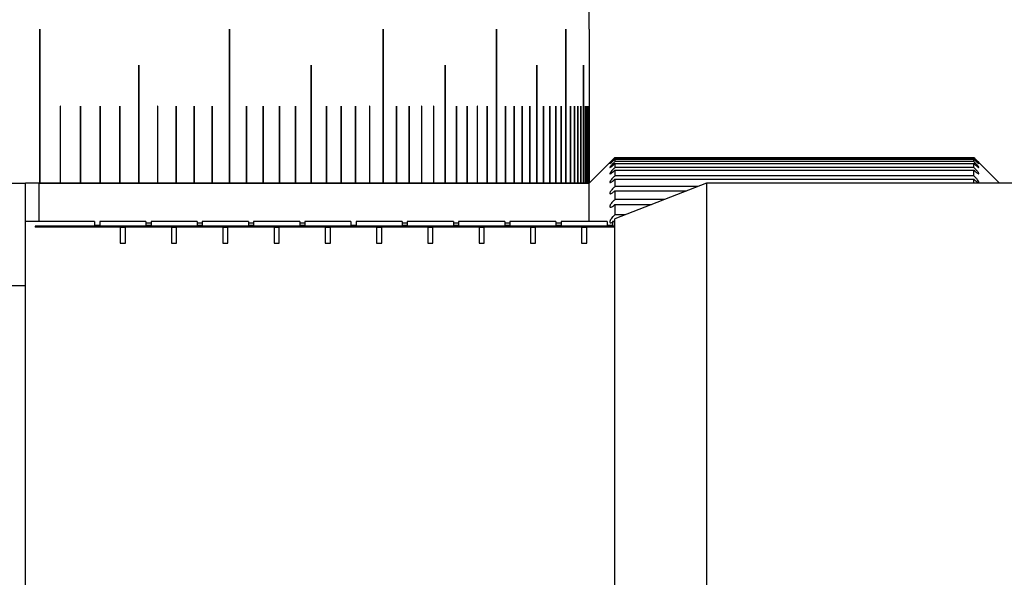
# Model space of a CAD drawing. Units: millimetres. Extents: x 5 to 303, y 4 to 204.
# Drawn here: x 146 to 153, y 63 to 67 of the extents above; entities that cross this region are included whole.
import ezdxf

# ---------------------------------------------------------------- set-up
doc = ezdxf.new("R2010")
doc.units = ezdxf.units.MM

msp = doc.modelspace()

# ---------------------------------------------------------------- linework, layer by layer
at = {"color": 7, "linetype": 'Continuous', "lineweight": 30}
for p, q in [((149.6319, 66.6761), (149.6319, 67.6757)), ((145.8043, 66.6757), (145.8043, 65.6043)), ((145.8049, 65.6043), (145.8049, 66.6757)), ((145.8049, 66.6757), (145.8049, 66.6757)), ((145.8049, 65.6043), (145.8049, 66.6757)), ((147.125, 66.6757), (147.125, 65.6043)), ((147.1254, 66.6757), (147.1255, 66.6757)), ((147.1254, 65.6043), (147.1254, 66.6757)), ((147.1255, 65.6043), (147.1255, 66.6757)), ((148.1963, 66.6757), (148.1963, 65.6043)), ((148.1966, 65.6043), (148.1966, 66.6757)), ((148.1966, 66.6757), (148.1966, 66.6757)), ((148.1966, 65.6043), (148.1966, 66.6757)), ((148.9856, 66.6757), (148.9856, 65.6043)), ((148.9858, 66.6757), (148.9859, 66.6757)), ((148.9858, 65.6043), (148.9858, 66.6757)), ((148.9859, 65.6043), (148.9859, 66.6757)), ((149.4691, 66.6757), (149.4691, 65.6043)), ((149.4692, 65.6043), (149.4692, 66.6757)), ((149.4692, 66.6757), (149.4692, 66.6757)), ((149.4692, 65.6043), (149.4692, 66.6757)), ((149.6319, 66.6761), (149.6319, 66.6757)), ((149.6319, 66.6757), (149.6319, 65.6043)), ((146.4935, 66.4257), (146.4935, 65.6043)), ((146.494, 65.6043), (146.494, 66.4257)), ((146.494, 66.4257), (146.494, 66.4257)), ((146.494, 65.6043), (146.494, 66.4257)), ((147.694, 66.4257), (147.694, 65.6043)), ((147.6944, 65.6043), (147.6944, 66.4257)), ((147.6944, 66.4257), (147.6944, 66.4257)), ((147.6944, 65.6043), (147.6944, 66.4257)), ((148.6279, 66.4257), (148.6279, 65.6043)), ((148.6282, 65.6043), (148.6282, 66.4257)), ((148.6282, 66.4257), (148.6282, 66.4257)), ((148.6282, 65.6043), (148.6282, 66.4257)), ((149.2667, 66.4257), (149.2667, 65.6043)), ((149.2669, 65.6043), (149.2669, 66.4257)), ((149.2669, 66.4257), (149.2669, 66.4257)), ((149.2669, 65.6043), (149.2669, 66.4257)), ((149.5911, 66.4257), (149.5911, 65.6043)), ((149.5911, 66.4257), (149.5912, 66.4257)), ((149.5911, 65.6043), (149.5911, 66.4257)), ((149.5912, 65.6043), (149.5912, 66.4257)), ((145.9465, 66.1393), (145.9465, 65.6043)), ((145.9468, 66.1396), (145.9468, 66.1396)), ((145.9471, 65.6043), (145.9471, 66.1393)), ((145.9471, 66.1393), (145.9471, 66.1393)), ((145.9471, 65.6043), (145.9471, 66.1393)), ((146.0866, 66.1393), (146.0866, 65.6043)), ((146.0869, 66.1396), (146.0868, 66.1396)), ((146.0871, 65.6043), (146.0871, 66.1393)), ((146.0871, 66.1393), (146.0871, 66.1393)), ((146.0871, 65.6043), (146.0871, 66.1393)), ((146.2245, 66.1393), (146.2245, 65.6043)), ((146.2247, 66.1396), (146.2247, 66.1396)), ((146.225, 65.6043), (146.225, 66.1393)), ((146.225, 66.1393), (146.225, 66.1393)), ((146.225, 65.6043), (146.225, 66.1393)), ((146.3601, 66.1393), (146.3601, 65.6043)), ((146.3604, 66.1396), (146.3604, 66.1396)), ((146.3606, 65.6043), (146.3606, 66.1393)), ((146.3606, 66.1393), (146.3606, 66.1393)), ((146.3606, 65.6043), (146.3606, 66.1393)), ((146.6246, 66.1393), (146.6246, 65.6043)), ((146.6248, 66.1396), (146.6248, 66.1396)), ((146.625, 66.1393), (146.6251, 66.1393)), ((146.625, 65.6043), (146.625, 66.1393)), ((146.6251, 65.6043), (146.6251, 66.1393)), ((146.7533, 66.1393), (146.7533, 65.6043)), ((146.7535, 66.1396), (146.7535, 66.1396)), ((146.7538, 65.6043), (146.7538, 66.1393)), ((146.7538, 66.1393), (146.7538, 66.1393)), ((146.7538, 65.6043), (146.7538, 66.1393)), ((146.8796, 66.1393), (146.8796, 65.6043)), ((146.8799, 66.1396), (146.8799, 66.1396)), ((146.8801, 65.6043), (146.8801, 66.1393)), ((146.8801, 66.1393), (146.8801, 66.1393)), ((146.8801, 65.6043), (146.8801, 66.1393)), ((147.0036, 66.1393), (147.0036, 65.6043)), ((147.0038, 66.1396), (147.0038, 66.1396)), ((147.004, 65.6043), (147.004, 66.1393)), ((147.004, 66.1393), (147.004, 66.1393)), ((147.004, 65.6043), (147.004, 66.1393)), ((147.244, 66.1393), (147.244, 65.6043)), ((147.2442, 66.1396), (147.2441, 66.1396)), ((147.2444, 65.6043), (147.2444, 66.1393)), ((147.2444, 66.1393), (147.2444, 66.1393)), ((147.2444, 65.6043), (147.2444, 66.1393)), ((147.3604, 66.1393), (147.3604, 65.6043)), ((147.3606, 66.1396), (147.3606, 66.1396)), ((147.3608, 65.6043), (147.3608, 66.1393)), ((147.3608, 66.1393), (147.3608, 66.1393)), ((147.3608, 65.6043), (147.3608, 66.1393)), ((147.4742, 66.1393), (147.4742, 65.6043)), ((147.4746, 65.6043), (147.4746, 66.1393)), ((147.4746, 66.1393), (147.4746, 66.1393)), ((147.4746, 65.6043), (147.4746, 66.1393)), ((147.5854, 66.1393), (147.5854, 65.6043)), ((147.5858, 66.1393), (147.5859, 66.1393)), ((147.5858, 65.6043), (147.5858, 66.1393)), ((147.5859, 65.6043), (147.5859, 66.1393)), ((147.8, 66.1393), (147.8, 65.6043)), ((147.8003, 66.1393), (147.8004, 66.1393)), ((147.8003, 65.6043), (147.8003, 66.1393)), ((147.8004, 65.6043), (147.8004, 66.1393)), ((147.9032, 66.1393), (147.9032, 65.6043)), ((147.9035, 66.1393), (147.9036, 66.1393)), ((147.9035, 65.6043), (147.9035, 66.1393)), ((147.9036, 65.6043), (147.9036, 66.1393)), ((148.0037, 66.1393), (148.0037, 65.6043)), ((148.004, 65.6043), (148.004, 66.1393)), ((148.004, 66.1393), (148.004, 66.1393)), ((148.004, 65.6043), (148.004, 66.1393)), ((148.1014, 66.1393), (148.1014, 65.6043)), ((148.1017, 65.6043), (148.1017, 66.1393)), ((148.1017, 66.1393), (148.1017, 66.1393)), ((148.1017, 65.6043), (148.1017, 66.1393)), ((148.2884, 66.1393), (148.2884, 65.6043)), ((148.2887, 65.6043), (148.2887, 66.1393)), ((148.2887, 66.1393), (148.2887, 66.1393)), ((148.2887, 65.6043), (148.2887, 66.1393)), ((148.3776, 66.1393), (148.3776, 65.6043)), ((148.3779, 65.6043), (148.3779, 66.1393)), ((148.3779, 66.1393), (148.3779, 66.1393)), ((148.3779, 65.6043), (148.3779, 66.1393)), ((148.4639, 66.1393), (148.4639, 65.6043)), ((148.4642, 66.1393), (148.4643, 66.1393)), ((148.4642, 65.6043), (148.4642, 66.1393)), ((148.4643, 65.6043), (148.4643, 66.1393)), ((148.5474, 66.1393), (148.5474, 65.6043)), ((148.5477, 65.6043), (148.5477, 66.1393)), ((148.5477, 66.1393), (148.5477, 66.1393)), ((148.5477, 65.6043), (148.5477, 66.1393)), ((148.7055, 66.1393), (148.7055, 65.6043)), ((148.7057, 65.6043), (148.7057, 66.1393)), ((148.7057, 66.1393), (148.7057, 66.1393)), ((148.7057, 65.6043), (148.7057, 66.1393)), ((148.78, 66.1393), (148.78, 65.6043)), ((148.7803, 65.6043), (148.7803, 66.1393)), ((148.7803, 66.1393), (148.7803, 66.1393)), ((148.7803, 65.6043), (148.7803, 66.1393)), ((148.8516, 66.1393), (148.8516, 65.6043)), ((148.8518, 66.1393), (148.8519, 66.1393)), ((148.8518, 65.6043), (148.8518, 66.1393)), ((148.8519, 65.6043), (148.8519, 66.1393)), ((148.9201, 66.1393), (148.9201, 65.6043)), ((148.9204, 65.6043), (148.9204, 66.1393)), ((148.9204, 66.1393), (148.9204, 66.1393)), ((148.9204, 65.6043), (148.9204, 66.1393)), ((149.0481, 66.1393), (149.0481, 65.6043)), ((149.0483, 65.6043), (149.0483, 66.1393)), ((149.0483, 66.1393), (149.0483, 66.1393)), ((149.0483, 65.6043), (149.0483, 66.1393)), ((149.1074, 66.1393), (149.1074, 65.6043)), ((149.1076, 65.6043), (149.1076, 66.1393)), ((149.1076, 66.1393), (149.1076, 66.1393)), ((149.1076, 65.6043), (149.1076, 66.1393)), ((149.1636, 66.1393), (149.1636, 65.6043)), ((149.1638, 65.6043), (149.1638, 66.1393)), ((149.1638, 66.1393), (149.1638, 66.1393)), ((149.1638, 65.6043), (149.1638, 66.1393)), ((149.2167, 66.1393), (149.2167, 65.6043)), ((149.2169, 65.6043), (149.2169, 66.1393)), ((149.2169, 66.1393), (149.2169, 66.1393)), ((149.2169, 65.6043), (149.2169, 66.1393)), ((149.3136, 66.1393), (149.3136, 65.6043)), ((149.3137, 65.6043), (149.3137, 66.1393)), ((149.3137, 66.1393), (149.3137, 66.1393)), ((149.3137, 65.6043), (149.3137, 66.1393)), ((149.3572, 66.1393), (149.3572, 65.6043)), ((149.3573, 66.1393), (149.3574, 66.1393)), ((149.3573, 65.6043), (149.3573, 66.1393)), ((149.3574, 65.6043), (149.3574, 66.1393)), ((149.3977, 66.1393), (149.3977, 65.6043)), ((149.3978, 65.6043), (149.3978, 66.1393)), ((149.3978, 66.1393), (149.3978, 66.1393)), ((149.3978, 65.6043), (149.3978, 66.1393)), ((149.435, 66.1393), (149.435, 65.6043)), ((149.4351, 65.6043), (149.4351, 66.1393)), ((149.4351, 66.1393), (149.4351, 66.1393)), ((149.4351, 65.6043), (149.4351, 66.1393)), ((149.4999, 66.1393), (149.4999, 65.6043)), ((149.5, 65.6043), (149.5, 66.1393)), ((149.5, 66.1393), (149.5, 66.1393)), ((149.5, 65.6043), (149.5, 66.1393)), ((149.5276, 66.1393), (149.5276, 65.6043)), ((149.5276, 66.1393), (149.5277, 66.1393)), ((149.5276, 65.6043), (149.5276, 66.1393)), ((149.5277, 65.6043), (149.5277, 66.1393)), ((149.552, 66.1393), (149.552, 65.6043)), ((149.552, 66.1393), (149.5521, 66.1393)), ((149.552, 65.6043), (149.552, 66.1393)), ((149.5521, 65.6043), (149.5521, 66.1393)), ((149.5732, 65.6043), (149.5732, 66.1393)), ((149.5732, 66.1393), (149.5732, 65.6043)), ((149.5732, 66.1393), (149.5732, 66.1393)), ((149.5732, 65.6043), (149.5732, 66.1393)), ((149.6058, 65.6043), (149.6058, 66.1393)), ((149.6058, 66.1393), (149.6058, 65.6043)), ((149.6058, 66.1393), (149.6058, 66.1393)), ((149.6058, 65.6043), (149.6058, 66.1393)), ((149.6172, 65.6043), (149.6172, 66.1393)), ((149.6172, 66.1393), (149.6172, 65.6043)), ((149.6172, 66.1393), (149.6172, 66.1393)), ((149.6172, 66.1393), (149.6172, 66.1393)), ((149.6254, 65.6043), (149.6254, 66.1393)), ((149.6254, 66.1393), (149.6254, 65.6043)), ((149.6303, 65.6043), (149.6303, 66.1393)), ((149.6303, 66.1393), (149.6303, 65.6043)), ((149.775, 65.7474), (149.6319, 65.6043)), ((149.8105, 65.7826), (149.8105, 65.7769)), ((149.8105, 65.7826), (152.3105, 65.7826)), ((152.3105, 65.7769), (149.8105, 65.7769)), ((149.8105, 65.7707), (149.8105, 65.7535)), ((149.8105, 65.7707), (152.3105, 65.7707)), ((152.3105, 65.7535), (149.8105, 65.7535)), ((149.8105, 65.7411), (149.8105, 65.7128)), ((149.8105, 65.7411), (152.3105, 65.7411)), ((152.3105, 65.7769), (152.3105, 65.7826)), ((152.3105, 65.7535), (152.3105, 65.7707)), ((152.3105, 65.7128), (152.3105, 65.7411)), ((152.489, 65.6043), (152.3459, 65.7474)), ((152.3105, 65.7128), (149.8105, 65.7128)), ((149.8105, 65.6943), (149.8105, 65.6548)), ((149.8105, 65.6943), (152.3105, 65.6943)), ((152.3105, 65.6548), (149.8105, 65.6548)), ((152.3105, 65.6548), (152.3105, 65.6943)), ((132.1319, 65.6043), (145.7033, 65.6043)), ((145.7033, 64.89), (145.7033, 65.6043)), ((145.8043, 65.6043), (145.7033, 65.6043)), ((145.7967, 65.6043), (145.7967, 65.3364)), ((145.7967, 65.6043), (149.6319, 65.6043)), ((145.8043, 65.6043), (145.8049, 65.6043)), ((145.9465, 65.6043), (145.8049, 65.6043)), ((145.8049, 65.6043), (145.8049, 65.6043)), ((145.9465, 65.6043), (145.9471, 65.6043)), ((146.0866, 65.6043), (145.9471, 65.6043)), ((145.9471, 65.6043), (145.9471, 65.6043)), ((146.0866, 65.6043), (146.0871, 65.6043)), ((146.2245, 65.6043), (146.0871, 65.6043)), ((146.0871, 65.6043), (146.0871, 65.6043)), ((146.2245, 65.6043), (146.225, 65.6043)), ((146.3601, 65.6043), (146.225, 65.6043)), ((146.225, 65.6043), (146.225, 65.6043)), ((146.3601, 65.6043), (146.3606, 65.6043)), ((146.4935, 65.6043), (146.3606, 65.6043)), ((146.3606, 65.6043), (146.3606, 65.6043)), ((146.4935, 65.6043), (146.494, 65.6043)), ((146.6246, 65.6043), (146.494, 65.6043)), ((146.494, 65.6043), (146.494, 65.6043)), ((146.6246, 65.6043), (146.625, 65.6043)), ((146.625, 65.6043), (146.6251, 65.6043)), ((146.7533, 65.6043), (146.6251, 65.6043)), ((146.7533, 65.6043), (146.7538, 65.6043)), ((146.8796, 65.6043), (146.7538, 65.6043)), ((146.7538, 65.6043), (146.7538, 65.6043)), ((146.8796, 65.6043), (146.8801, 65.6043)), ((147.0036, 65.6043), (146.8801, 65.6043)), ((146.8801, 65.6043), (146.8801, 65.6043)), ((147.0036, 65.6043), (147.004, 65.6043)), ((147.125, 65.6043), (147.004, 65.6043)), ((147.004, 65.6043), (147.004, 65.6043)), ((147.125, 65.6043), (147.1254, 65.6043)), ((147.1254, 65.6043), (147.1255, 65.6043)), ((147.244, 65.6043), (147.1255, 65.6043)), ((147.244, 65.6043), (147.2444, 65.6043)), ((147.3604, 65.6043), (147.2444, 65.6043)), ((147.2444, 65.6043), (147.2444, 65.6043)), ((147.3604, 65.6043), (147.3608, 65.6043)), ((147.4742, 65.6043), (147.3608, 65.6043)), ((147.3608, 65.6043), (147.3608, 65.6043)), ((147.4742, 65.6043), (147.4746, 65.6043)), ((147.5854, 65.6043), (147.4746, 65.6043)), ((147.4746, 65.6043), (147.4746, 65.6043)), ((147.5854, 65.6043), (147.5858, 65.6043)), ((147.5858, 65.6043), (147.5859, 65.6043)), ((147.694, 65.6043), (147.5859, 65.6043)), ((147.694, 65.6043), (147.6944, 65.6043)), ((147.8, 65.6043), (147.6944, 65.6043)), ((147.6944, 65.6043), (147.6944, 65.6043)), ((147.8, 65.6043), (147.8003, 65.6043)), ((147.8003, 65.6043), (147.8004, 65.6043)), ((147.9032, 65.6043), (147.8004, 65.6043)), ((147.9032, 65.6043), (147.9035, 65.6043)), ((147.9035, 65.6043), (147.9036, 65.6043)), ((148.0037, 65.6043), (147.9036, 65.6043)), ((148.0037, 65.6043), (148.004, 65.6043)), ((148.1014, 65.6043), (148.004, 65.6043)), ((148.004, 65.6043), (148.004, 65.6043)), ((148.1014, 65.6043), (148.1017, 65.6043)), ((148.1963, 65.6043), (148.1017, 65.6043)), ((148.1017, 65.6043), (148.1017, 65.6043)), ((148.1963, 65.6043), (148.1966, 65.6043)), ((148.2884, 65.6043), (148.1966, 65.6043)), ((148.1966, 65.6043), (148.1966, 65.6043)), ((148.2884, 65.6043), (148.2887, 65.6043)), ((148.3776, 65.6043), (148.2887, 65.6043)), ((148.2887, 65.6043), (148.2887, 65.6043)), ((148.3776, 65.6043), (148.3779, 65.6043)), ((148.4639, 65.6043), (148.3779, 65.6043)), ((148.3779, 65.6043), (148.3779, 65.6043)), ((148.4639, 65.6043), (148.4642, 65.6043)), ((148.4642, 65.6043), (148.4643, 65.6043)), ((148.5474, 65.6043), (148.4643, 65.6043)), ((148.5474, 65.6043), (148.5477, 65.6043)), ((148.6279, 65.6043), (148.5477, 65.6043)), ((148.5477, 65.6043), (148.5477, 65.6043)), ((148.6279, 65.6043), (148.6282, 65.6043)), ((148.7055, 65.6043), (148.6282, 65.6043)), ((148.6282, 65.6043), (148.6282, 65.6043)), ((148.7055, 65.6043), (148.7057, 65.6043)), ((148.78, 65.6043), (148.7057, 65.6043)), ((148.7057, 65.6043), (148.7057, 65.6043)), ((148.78, 65.6043), (148.7803, 65.6043)), ((148.8516, 65.6043), (148.7803, 65.6043)), ((148.7803, 65.6043), (148.7803, 65.6043)), ((148.8516, 65.6043), (148.8518, 65.6043)), ((148.8518, 65.6043), (148.8519, 65.6043)), ((148.9201, 65.6043), (148.8519, 65.6043)), ((148.9201, 65.6043), (148.9204, 65.6043)), ((148.9856, 65.6043), (148.9204, 65.6043)), ((148.9204, 65.6043), (148.9204, 65.6043)), ((148.9856, 65.6043), (148.9858, 65.6043)), ((148.9858, 65.6043), (148.9859, 65.6043)), ((149.0481, 65.6043), (148.9859, 65.6043)), ((149.0481, 65.6043), (149.0483, 65.6043)), ((149.1074, 65.6043), (149.0483, 65.6043)), ((149.0483, 65.6043), (149.0483, 65.6043)), ((149.1074, 65.6043), (149.1076, 65.6043)), ((149.1636, 65.6043), (149.1076, 65.6043)), ((149.1076, 65.6043), (149.1076, 65.6043)), ((149.1636, 65.6043), (149.1638, 65.6043)), ((149.2167, 65.6043), (149.1638, 65.6043)), ((149.1638, 65.6043), (149.1638, 65.6043)), ((149.2167, 65.6043), (149.2169, 65.6043)), ((149.2667, 65.6043), (149.2169, 65.6043)), ((149.2169, 65.6043), (149.2169, 65.6043)), ((149.2667, 65.6043), (149.2669, 65.6043)), ((149.3136, 65.6043), (149.2669, 65.6043)), ((149.2669, 65.6043), (149.2669, 65.6043)), ((149.3136, 65.6043), (149.3137, 65.6043)), ((149.3572, 65.6043), (149.3137, 65.6043)), ((149.3137, 65.6043), (149.3137, 65.6043)), ((149.3572, 65.6043), (149.3573, 65.6043)), ((149.3573, 65.6043), (149.3574, 65.6043)), ((149.3977, 65.6043), (149.3574, 65.6043)), ((149.3977, 65.6043), (149.3978, 65.6043)), ((149.435, 65.6043), (149.3978, 65.6043)), ((149.3978, 65.6043), (149.3978, 65.6043)), ((149.435, 65.6043), (149.4351, 65.6043)), ((149.4691, 65.6043), (149.4351, 65.6043)), ((149.4351, 65.6043), (149.4351, 65.6043)), ((149.4691, 65.6043), (149.4692, 65.6043)), ((149.4999, 65.6043), (149.4692, 65.6043)), ((149.4692, 65.6043), (149.4692, 65.6043)), ((149.4999, 65.6043), (149.5, 65.6043)), ((149.5276, 65.6043), (149.5, 65.6043)), ((149.5, 65.6043), (149.5, 65.6043)), ((149.5276, 65.6043), (149.5276, 65.6043)), ((149.5276, 65.6043), (149.5277, 65.6043)), ((149.552, 65.6043), (149.5277, 65.6043)), ((149.552, 65.6043), (149.552, 65.6043)), ((149.552, 65.6043), (149.5521, 65.6043)), ((149.5732, 65.6043), (149.5521, 65.6043)), ((149.5911, 65.6043), (149.5732, 65.6043)), ((149.6058, 65.6043), (149.5912, 65.6043)), ((149.6172, 65.6043), (149.6058, 65.6043)), ((149.6254, 65.6043), (149.6172, 65.6043)), ((149.6303, 65.6043), (149.6254, 65.6043)), ((149.6319, 65.6043), (149.6303, 65.6043)), ((149.6319, 65.3364), (149.6319, 65.6043)), ((149.8105, 65.6304), (149.8105, 65.5802)), ((149.8105, 65.6304), (152.3105, 65.6304)), ((150.4477, 65.6043), (149.8105, 65.3543)), ((150.3864, 65.5802), (149.8105, 65.5802)), ((154.6319, 65.6043), (150.4477, 65.6043)), ((150.4477, 65.6043), (150.4477, 61.3186)), ((152.3105, 65.6043), (152.3105, 65.6304)), ((149.8105, 65.55), (149.8105, 65.4895)), ((149.8105, 65.55), (150.3094, 65.55)), ((150.1551, 65.4895), (149.8105, 65.4895)), ((149.8105, 65.4538), (149.8105, 65.3833)), ((149.8105, 65.4538), (150.064, 65.4538)), ((149.8844, 65.3833), (149.8105, 65.3833)), ((146.1855, 65.3364), (145.7033, 65.3364)), ((145.7714, 65.3047), (145.7714, 65.2978)), ((149.8105, 65.3047), (145.7714, 65.3047)), ((146.1855, 65.3364), (146.1855, 65.3072)), ((146.2212, 65.3072), (146.1855, 65.3072)), ((146.5426, 65.3364), (146.2212, 65.3364)), ((146.2212, 65.3364), (146.2212, 65.3072)), ((146.5426, 65.3364), (146.5426, 65.3072)), ((146.5783, 65.3244), (146.5426, 65.3244)), ((146.5783, 65.3072), (146.5426, 65.3072)), ((146.8998, 65.3364), (146.5783, 65.3364)), ((146.5783, 65.3364), (146.5783, 65.3072)), ((146.8998, 65.3364), (146.8998, 65.3072)), ((146.9355, 65.3244), (146.8998, 65.3244)), ((146.9355, 65.3072), (146.8998, 65.3072)), ((147.2569, 65.3364), (146.9355, 65.3364)), ((146.9355, 65.3364), (146.9355, 65.3072)), ((147.2569, 65.3364), (147.2569, 65.3072)), ((147.2926, 65.3244), (147.2569, 65.3244)), ((147.2926, 65.3072), (147.2569, 65.3072)), ((147.614, 65.3364), (147.2926, 65.3364)), ((147.2926, 65.3364), (147.2926, 65.3072)), ((147.614, 65.3364), (147.614, 65.3072)), ((147.6498, 65.3244), (147.614, 65.3244)), ((147.6498, 65.3072), (147.614, 65.3072)), ((147.9712, 65.3364), (147.6498, 65.3364)), ((147.6498, 65.3364), (147.6498, 65.3072)), ((147.9712, 65.3364), (147.9712, 65.3072)), ((148.0069, 65.3072), (147.9712, 65.3072)), ((148.3283, 65.3364), (148.0069, 65.3364)), ((148.0069, 65.3364), (148.0069, 65.3072)), ((148.3283, 65.3364), (148.3283, 65.3072)), ((148.364, 65.3244), (148.3283, 65.3244)), ((148.364, 65.3072), (148.3283, 65.3072)), ((148.6855, 65.3364), (148.364, 65.3364)), ((148.364, 65.3364), (148.364, 65.3072)), ((148.6855, 65.3364), (148.6855, 65.3072)), ((148.7212, 65.3244), (148.6855, 65.3244)), ((148.7212, 65.3072), (148.6855, 65.3072)), ((149.0426, 65.3364), (148.7212, 65.3364)), ((148.7212, 65.3364), (148.7212, 65.3072)), ((149.0426, 65.3364), (149.0426, 65.3072)), ((149.0783, 65.3244), (149.0426, 65.3244)), ((149.0783, 65.3072), (149.0426, 65.3072)), ((149.3998, 65.3364), (149.0783, 65.3364)), ((149.0783, 65.3364), (149.0783, 65.3072)), ((149.3998, 65.3364), (149.3998, 65.3072)), ((149.4355, 65.3244), (149.3998, 65.3244)), ((149.4355, 65.3072), (149.3998, 65.3072)), ((149.7569, 65.3364), (149.4355, 65.3364)), ((149.4355, 65.3364), (149.4355, 65.3072)), ((149.7569, 65.3364), (149.7569, 65.3072)), ((149.7926, 65.3072), (149.7569, 65.3072)), ((149.8105, 65.3364), (149.7926, 65.3364)), ((149.7926, 65.3364), (149.7926, 65.3072)), ((149.8105, 65.3202), (149.8105, 65.3543)), ((149.8105, 61.5686), (149.8105, 65.3202)), ((149.8105, 65.2978), (145.7714, 65.2978)), ((146.364, 65.2939), (146.364, 65.1845)), ((146.3998, 65.2939), (146.364, 65.2939)), ((146.3998, 65.1845), (146.3998, 65.2939)), ((146.7212, 65.2939), (146.7212, 65.1845)), ((146.7569, 65.2939), (146.7212, 65.2939)), ((146.7569, 65.1845), (146.7569, 65.2939)), ((147.0783, 65.2939), (147.0783, 65.1845)), ((147.114, 65.2939), (147.0783, 65.2939)), ((147.114, 65.1845), (147.114, 65.2939)), ((147.4355, 65.2939), (147.4355, 65.1845)), ((147.4712, 65.2939), (147.4355, 65.2939)), ((147.4712, 65.1845), (147.4712, 65.2939)), ((147.7926, 65.2939), (147.7926, 65.1845)), ((147.8283, 65.2939), (147.7926, 65.2939)), ((147.8283, 65.1845), (147.8283, 65.2939)), ((148.1497, 65.2939), (148.1497, 65.1845)), ((148.1855, 65.2939), (148.1497, 65.2939)), ((148.1855, 65.1845), (148.1855, 65.2939)), ((148.5069, 65.2939), (148.5069, 65.1845)), ((148.5426, 65.2939), (148.5069, 65.2939)), ((148.5426, 65.1845), (148.5426, 65.2939)), ((148.864, 65.2939), (148.864, 65.1845)), ((148.8997, 65.2939), (148.864, 65.2939)), ((148.8997, 65.1845), (148.8997, 65.2939)), ((149.2212, 65.2939), (149.2212, 65.1845)), ((149.2569, 65.2939), (149.2212, 65.2939)), ((149.2569, 65.1845), (149.2569, 65.2939)), ((149.5783, 65.2939), (149.5783, 65.1845)), ((149.614, 65.2939), (149.5783, 65.2939)), ((149.614, 65.1845), (149.614, 65.2939)), ((146.364, 65.1845), (146.3998, 65.1845)), ((146.7212, 65.1845), (146.7569, 65.1845)), ((147.0783, 65.1845), (147.114, 65.1845)), ((147.4355, 65.1845), (147.4712, 65.1845)), ((147.7926, 65.1845), (147.8283, 65.1845)), ((148.1497, 65.1845), (148.1855, 65.1845)), ((148.5069, 65.1845), (148.5426, 65.1845)), ((148.864, 65.1845), (148.8997, 65.1845)), ((149.2212, 65.1845), (149.2569, 65.1845)), ((149.5783, 65.1845), (149.614, 65.1845)), ((132.1319, 64.89), (145.7033, 64.89)), ((145.7033, 59.1757), (145.7033, 64.89))]:
    msp.add_line(p, q, dxfattribs=at)
at = {"color": 8, "linetype": 'Continuous', "lineweight": 30}
msp.add_line((149.6254, 66.1393), (149.6254, 66.1393), dxfattribs=at)
at = {"color": 7, "linetype": 'Continuous', "lineweight": 30, "flags": 128}
for points in [[(145.8049, 66.6757), (145.8049, 66.6759), (145.8048, 66.676), (145.8047, 66.6761), (145.8046, 66.6761), (145.8046, 66.6761)], [(147.1254, 66.6757), (147.1254, 66.6759), (147.1254, 66.676), (147.1253, 66.6761), (147.1252, 66.6761), (147.1252, 66.6761)], [(148.1966, 66.6757), (148.1966, 66.6759), (148.1966, 66.676), (148.1965, 66.6761), (148.1965, 66.6761), (148.1964, 66.6761), (148.1963, 66.676), (148.1963, 66.6759), (148.1963, 66.6757)], [(148.1966, 66.6757), (148.1966, 66.6759), (148.1966, 66.676), (148.1965, 66.6761), (148.1964, 66.6761), (148.1964, 66.6761)], [(148.9859, 66.6757), (148.9859, 66.6759), (148.9858, 66.676), (148.9858, 66.6761), (148.9857, 66.6761), (148.9857, 66.6761), (148.9857, 66.676), (148.9856, 66.6759), (148.9856, 66.6757)], [(149.4692, 66.6757), (149.4692, 66.6759), (149.4692, 66.676), (149.4691, 66.6761), (149.4691, 66.6761), (149.4691, 66.6761), (149.4691, 66.676), (149.4691, 66.6759), (149.4691, 66.6757)], [(146.494, 66.4257), (146.494, 66.4259), (146.4939, 66.426), (146.4938, 66.4261), (146.4937, 66.4261), (146.4937, 66.4261)], [(147.6944, 66.4257), (147.6944, 66.4259), (147.6944, 66.426), (147.6943, 66.4261), (147.6942, 66.4261), (147.6942, 66.4261), (147.6941, 66.426), (147.6941, 66.4259), (147.694, 66.4257)], [(147.6944, 66.4257), (147.6944, 66.4259), (147.6944, 66.426), (147.6943, 66.4261), (147.6942, 66.4261), (147.6942, 66.4261)], [(148.6282, 66.4257), (148.6282, 66.4259), (148.6282, 66.426), (148.6281, 66.4261), (148.6281, 66.4261), (148.628, 66.4261), (148.6279, 66.426), (148.6279, 66.4259), (148.6279, 66.4257)], [(149.2669, 66.4257), (149.2669, 66.4259), (149.2669, 66.426), (149.2669, 66.4261), (149.2668, 66.4261), (149.2668, 66.4261), (149.2668, 66.426), (149.2667, 66.4259), (149.2667, 66.4257)], [(149.5912, 66.4257), (149.5912, 66.4259), (149.5911, 66.426), (149.5911, 66.4261), (149.5911, 66.4261), (149.5911, 66.4261), (149.5911, 66.426), (149.5911, 66.4259), (149.5911, 66.4257)], [(145.9471, 66.1393), (145.947, 66.1394), (145.947, 66.1395), (145.9469, 66.1396), (145.9468, 66.1396), (145.9468, 66.1396)], [(146.0871, 66.1393), (146.0871, 66.1394), (146.087, 66.1395), (146.0869, 66.1396), (146.0868, 66.1396), (146.0868, 66.1396)], [(146.225, 66.1393), (146.225, 66.1394), (146.2249, 66.1395), (146.2248, 66.1396), (146.2247, 66.1396), (146.2247, 66.1396)], [(146.3606, 66.1393), (146.3606, 66.1394), (146.3605, 66.1395), (146.3605, 66.1396), (146.3604, 66.1396), (146.3604, 66.1396)], [(146.625, 66.1393), (146.625, 66.1394), (146.625, 66.1395), (146.6249, 66.1396), (146.6248, 66.1396), (146.6248, 66.1396)], [(146.7538, 66.1393), (146.7537, 66.1394), (146.7537, 66.1395), (146.7536, 66.1396), (146.7535, 66.1396), (146.7535, 66.1396)], [(146.8801, 66.1393), (146.8801, 66.1394), (146.88, 66.1395), (146.8799, 66.1396), (146.8799, 66.1396), (146.8799, 66.1396)], [(147.004, 66.1393), (147.004, 66.1394), (147.0039, 66.1395), (147.0038, 66.1396), (147.0038, 66.1396), (147.0038, 66.1396)], [(147.2444, 66.1393), (147.2444, 66.1394), (147.2443, 66.1395), (147.2442, 66.1396), (147.2441, 66.1396), (147.2441, 66.1396)], [(147.3608, 66.1393), (147.3608, 66.1394), (147.3607, 66.1395), (147.3606, 66.1396), (147.3606, 66.1396), (147.3606, 66.1396)], [(147.4746, 66.1393), (147.4746, 66.1394), (147.4745, 66.1395), (147.4745, 66.1396), (147.4744, 66.1396), (147.4744, 66.1396)], [(147.5858, 66.1393), (147.5858, 66.1394), (147.5858, 66.1395), (147.5857, 66.1396), (147.5856, 66.1396), (147.5856, 66.1396)], [(147.8003, 66.1393), (147.8003, 66.1394), (147.8003, 66.1395), (147.8002, 66.1396), (147.8001, 66.1396), (147.8001, 66.1396)], [(147.9035, 66.1393), (147.9035, 66.1394), (147.9035, 66.1395), (147.9034, 66.1396), (147.9033, 66.1396), (147.9033, 66.1396)], [(148.004, 66.1393), (148.004, 66.1394), (148.0039, 66.1395), (148.0039, 66.1396), (148.0038, 66.1396), (148.0038, 66.1396)], [(148.1017, 66.1393), (148.1017, 66.1394), (148.1016, 66.1395), (148.1016, 66.1396), (148.1015, 66.1396), (148.1015, 66.1396)], [(148.2887, 66.1393), (148.2887, 66.1394), (148.2886, 66.1395), (148.2886, 66.1396), (148.2885, 66.1396), (148.2885, 66.1396)], [(148.3779, 66.1393), (148.3779, 66.1394), (148.3779, 66.1395), (148.3778, 66.1396), (148.3777, 66.1396), (148.3777, 66.1396)], [(148.4642, 66.1393), (148.4642, 66.1394), (148.4642, 66.1395), (148.4641, 66.1396), (148.4641, 66.1396), (148.4641, 66.1396)], [(148.5477, 66.1393), (148.5477, 66.1394), (148.5476, 66.1395), (148.5476, 66.1396), (148.5475, 66.1396), (148.5475, 66.1396)], [(148.7057, 66.1393), (148.7057, 66.1394), (148.7057, 66.1395), (148.7056, 66.1396), (148.7056, 66.1396), (148.7056, 66.1396)], [(148.7803, 66.1393), (148.7803, 66.1394), (148.7802, 66.1395), (148.7802, 66.1396), (148.7801, 66.1396), (148.7801, 66.1396)], [(148.8518, 66.1393), (148.8518, 66.1394), (148.8518, 66.1395), (148.8517, 66.1396), (148.8517, 66.1396), (148.8517, 66.1396)], [(148.9204, 66.1393), (148.9203, 66.1394), (148.9203, 66.1395), (148.9203, 66.1396), (148.9202, 66.1396), (148.9202, 66.1396)], [(149.0483, 66.1393), (149.0482, 66.1394), (149.0482, 66.1395), (149.0482, 66.1396), (149.0481, 66.1396), (149.0481, 66.1396)], [(149.1076, 66.1393), (149.1076, 66.1394), (149.1075, 66.1395), (149.1075, 66.1396), (149.1075, 66.1396), (149.1075, 66.1396)], [(149.1638, 66.1393), (149.1638, 66.1394), (149.1638, 66.1395), (149.1637, 66.1396), (149.1637, 66.1396), (149.1637, 66.1396)], [(149.2169, 66.1393), (149.2169, 66.1394), (149.2169, 66.1395), (149.2168, 66.1396), (149.2168, 66.1396), (149.2168, 66.1396)], [(149.3137, 66.1393), (149.3137, 66.1394), (149.3137, 66.1395), (149.3136, 66.1396), (149.3136, 66.1396), (149.3136, 66.1396)], [(149.3573, 66.1393), (149.3573, 66.1394), (149.3573, 66.1395), (149.3573, 66.1396), (149.3573, 66.1396), (149.3573, 66.1396)], [(149.3978, 66.1393), (149.3978, 66.1394), (149.3978, 66.1395), (149.3978, 66.1396), (149.3977, 66.1396), (149.3977, 66.1396)], [(149.4351, 66.1393), (149.4351, 66.1394), (149.4351, 66.1395), (149.435, 66.1396), (149.435, 66.1396), (149.435, 66.1396)], [(149.5, 66.1393), (149.5, 66.1394), (149.5, 66.1395), (149.5, 66.1396), (149.5, 66.1396), (149.5, 66.1396)], [(149.5276, 66.1393), (149.5276, 66.1394), (149.5276, 66.1395), (149.5276, 66.1396), (149.5276, 66.1396), (149.5276, 66.1396)], [(149.6058, 66.1393), (149.6058, 66.1394), (149.6058, 66.1395)]]:
    msp.add_lwpolyline(points, dxfattribs=at)
at = {"color": 7, "linetype": 'Continuous', "lineweight": 30}
for centre, radius, start, end in [((145.8046, 66.6758), 0.00028, 347.75539, 192.24461), ((147.1252, 66.6758), 0.000245, 339.82984, 200.17016), ((148.9854, 66.6758), 0.000413, 350.06163, 43.11117), ((149.4683, 66.6758), 0.000814, 355.13942, 19.64438), ((146.4938, 66.4258), 0.000263, 344.118, 195.882), ((148.6278, 66.4258), 0.000363, 349.20682, 52.35249), ((149.2664, 66.4258), 0.000523, 352.05153, 32.13827), ((149.5886, 66.4258), 0.00248, 359.21122, 6.00028), ((145.9468, 66.1393), 0.000323, 353.16169, 80.92272), ((146.0868, 66.1393), 0.000322, 352.86153, 80.37386), ((146.2247, 66.1393), 0.000321, 352.55921, 79.8008), ((146.3603, 66.1393), 0.00032, 352.25533, 79.2026), ((146.6248, 66.1393), 0.000318, 351.64552, 77.92668), ((146.7535, 66.1393), 0.000317, 351.34105, 77.24679), ((146.8798, 66.1393), 0.000317, 351.03795, 76.53744), ((147.0037, 66.1393), 0.000316, 350.73708, 75.79739), ((147.2441, 66.1393), 0.000315, 350.14596, 74.22013), ((147.3605, 66.1393), 0.000315, 349.85783, 73.38019), ((147.4743, 66.1393), 0.000315, 349.57619, 72.50413), ((147.5856, 66.1393), 0.000315, 349.30232, 71.59045), ((147.8, 66.1393), 0.000315, 348.78342, 69.6438), ((147.9033, 66.1393), 0.000316, 348.54139, 68.60748), ((148.0037, 66.1393), 0.000317, 348.31316, 67.52679), ((148.1014, 66.1393), 0.000318, 348.10049, 66.3999), ((148.2884, 66.1393), 0.000321, 347.72941, 63.9997), ((148.3776, 66.1393), 0.000324, 347.57508, 62.72236), ((148.464, 66.1393), 0.000326, 347.44446, 61.39074), ((148.5474, 66.1393), 0.000329, 347.33984, 60.00268), ((148.7054, 66.1393), 0.000337, 347.21834, 57.04841), ((148.78, 66.1393), 0.000342, 347.20652, 55.47775), ((148.8515, 66.1393), 0.000347, 347.23079, 53.84177), ((148.92, 66.1393), 0.000354, 347.29383, 52.13827), ((149.0479, 66.1393), 0.00037, 347.54684, 48.52036), ((149.1072, 66.1393), 0.00038, 347.74203, 46.60205), ((149.1635, 66.1393), 0.000392, 347.9863, 44.60855), ((149.2165, 66.1393), 0.000406, 348.28193, 42.53846), ((149.3133, 66.1393), 0.000442, 349.03505, 38.16456), ((149.3569, 66.1393), 0.000465, 349.49554, 35.85989), ((149.3974, 66.1393), 0.000493, 350.01324, 33.47703), ((149.4346, 66.1393), 0.000526, 350.58838, 31.01701), ((149.4994, 66.1393), 0.000619, 351.90855, 25.8734), ((149.527, 66.1393), 0.000684, 352.65042, 23.19586), ((149.5513, 66.1393), 0.00077, 353.4433, 20.45337), ((149.5505, 66.1393), 0.00154, 358.39816, 10.59154), ((149.5724, 66.1393), 0.000887, 354.28345, 17.65129), ((149.5713, 66.1393), 0.00191, 358.8202, 8.2595), ((149.6045, 66.1393), 0.0013, 356.08602, 11.89455), ((149.6155, 66.1393), 0.00172, 357.0366, 8.95519), ((149.6228, 66.1393), 0.00257, 358.01091, 5.98665), ((149.6252, 66.1393), 0.00512, 359.00137, 2.99833)]:
    msp.add_arc(centre, radius, start, end, dxfattribs=at)
for points, knots in [([(145.9468, 66.1396), (145.9468, 66.1396), (145.9468, 66.1396), (145.9467, 66.1396), (145.9466, 66.1395), (145.9466, 66.1394), (145.9466, 66.1393), (145.9465, 66.1393), (145.9465, 66.1393)], [0, 0, 0, 0, 0.006891, 0.221576, 0.436262, 0.650947, 0.865632, 1, 1, 1, 1]), ([(146.0869, 66.1396), (146.0869, 66.1396), (146.0868, 66.1396), (146.0868, 66.1396), (146.0867, 66.1395), (146.0866, 66.1394), (146.0866, 66.1393), (146.0866, 66.1393), (146.0866, 66.1393)], [0, 0, 0, 0, 0.006891, 0.221576, 0.436262, 0.650947, 0.865632, 1, 1, 1, 1]), ([(146.2247, 66.1396), (146.2247, 66.1396), (146.2247, 66.1396), (146.2246, 66.1396), (146.2246, 66.1395), (146.2245, 66.1394), (146.2245, 66.1393), (146.2245, 66.1393), (146.2245, 66.1393)], [0, 0, 0, 0, 0.006891, 0.221576, 0.436262, 0.650947, 0.865632, 1, 1, 1, 1]), ([(146.3604, 66.1396), (146.3604, 66.1396), (146.3603, 66.1396), (146.3603, 66.1396), (146.3602, 66.1395), (146.3602, 66.1394), (146.3601, 66.1393), (146.3601, 66.1393), (146.3601, 66.1393)], [0, 0, 0, 0, 0.006891, 0.221576, 0.436262, 0.650947, 0.865632, 1, 1, 1, 1]), ([(146.6248, 66.1396), (146.6248, 66.1396), (146.6248, 66.1396), (146.6247, 66.1396), (146.6247, 66.1395), (146.6246, 66.1394), (146.6246, 66.1393), (146.6246, 66.1393), (146.6246, 66.1393)], [0, 0, 0, 0, 0.006891, 0.221576, 0.436262, 0.650947, 0.865632, 1, 1, 1, 1]), ([(146.7535, 66.1396), (146.7535, 66.1396), (146.7535, 66.1396), (146.7535, 66.1396), (146.7534, 66.1395), (146.7533, 66.1394), (146.7533, 66.1393), (146.7533, 66.1393), (146.7533, 66.1393)], [0, 0, 0, 0, 0.006891, 0.221576, 0.436262, 0.650947, 0.865632, 1, 1, 1, 1]), ([(146.8799, 66.1396), (146.8799, 66.1396), (146.8798, 66.1396), (146.8798, 66.1396), (146.8797, 66.1395), (146.8797, 66.1394), (146.8796, 66.1393), (146.8796, 66.1393), (146.8796, 66.1393)], [0, 0, 0, 0, 0.006891, 0.221576, 0.436262, 0.650947, 0.865632, 1, 1, 1, 1]), ([(147.0038, 66.1396), (147.0038, 66.1396), (147.0038, 66.1396), (147.0037, 66.1396), (147.0036, 66.1395), (147.0036, 66.1394), (147.0036, 66.1393), (147.0036, 66.1393), (147.0036, 66.1393)], [0, 0, 0, 0, 0.006891, 0.221576, 0.436262, 0.650947, 0.865632, 1, 1, 1, 1]), ([(147.2442, 66.1396), (147.2442, 66.1396), (147.2441, 66.1396), (147.2441, 66.1396), (147.244, 66.1395), (147.244, 66.1394), (147.244, 66.1393), (147.244, 66.1393), (147.244, 66.1393)], [0, 0, 0, 0, 0.006891, 0.221576, 0.436262, 0.650947, 0.865632, 1, 1, 1, 1]), ([(147.3606, 66.1396), (147.3606, 66.1396), (147.3606, 66.1396), (147.3605, 66.1396), (147.3604, 66.1395), (147.3604, 66.1394), (147.3604, 66.1393), (147.3604, 66.1393), (147.3604, 66.1393)], [0, 0, 0, 0, 0.006891, 0.221576, 0.436262, 0.650947, 0.865632, 1, 1, 1, 1]), ([(147.4744, 66.1396), (147.4744, 66.1396), (147.4744, 66.1396), (147.4743, 66.1396), (147.4743, 66.1395), (147.4742, 66.1394), (147.4742, 66.1393), (147.4742, 66.1393), (147.4742, 66.1393)], [0, 0, 0, 0, 0.006891, 0.221576, 0.436262, 0.650947, 0.865632, 1, 1, 1, 1]), ([(147.5857, 66.1396), (147.5857, 66.1396), (147.5856, 66.1396), (147.5856, 66.1396), (147.5855, 66.1395), (147.5855, 66.1394), (147.5854, 66.1393), (147.5854, 66.1393), (147.5854, 66.1393)], [0, 0, 0, 0, 0.006891, 0.221576, 0.436262, 0.650947, 0.865632, 1, 1, 1, 1]), ([(147.8002, 66.1396), (147.8002, 66.1396), (147.8001, 66.1396), (147.8001, 66.1396), (147.8, 66.1395), (147.8, 66.1394), (147.8, 66.1393), (147.8, 66.1393), (147.8, 66.1393)], [0, 0, 0, 0, 0.0068912, 0.2215764, 0.4362617, 0.6509469, 0.8656322, 1, 1, 1, 1]), ([(147.9034, 66.1396), (147.9034, 66.1396), (147.9033, 66.1396), (147.9033, 66.1396), (147.9032, 66.1395), (147.9032, 66.1394), (147.9032, 66.1393), (147.9032, 66.1393), (147.9032, 66.1393)], [0, 0, 0, 0, 0.006891, 0.221576, 0.436262, 0.650947, 0.865632, 1, 1, 1, 1]), ([(148.0038, 66.1396), (148.0038, 66.1396), (148.0038, 66.1396), (148.0038, 66.1396), (148.0037, 66.1395), (148.0037, 66.1394), (148.0037, 66.1393), (148.0037, 66.1393), (148.0037, 66.1393)], [0, 0, 0, 0, 0.006891, 0.221576, 0.436262, 0.650947, 0.865632, 1, 1, 1, 1]), ([(148.1015, 66.1396), (148.1015, 66.1396), (148.1015, 66.1396), (148.1015, 66.1396), (148.1014, 66.1395), (148.1014, 66.1394), (148.1014, 66.1393), (148.1014, 66.1393), (148.1014, 66.1393)], [0, 0, 0, 0, 0.006891, 0.221576, 0.436262, 0.650947, 0.865632, 1, 1, 1, 1]), ([(148.2885, 66.1396), (148.2885, 66.1396), (148.2885, 66.1396), (148.2885, 66.1396), (148.2884, 66.1395), (148.2884, 66.1394), (148.2884, 66.1393), (148.2884, 66.1393), (148.2884, 66.1393)], [0, 0, 0, 0, 0.0068912, 0.2215764, 0.4362617, 0.6509469, 0.8656322, 1, 1, 1, 1]), ([(148.3778, 66.1396), (148.3778, 66.1396), (148.3777, 66.1396), (148.3777, 66.1396), (148.3777, 66.1395), (148.3776, 66.1394), (148.3776, 66.1393), (148.3776, 66.1393), (148.3776, 66.1393)], [0, 0, 0, 0, 0.006891, 0.221576, 0.436262, 0.650947, 0.865632, 1, 1, 1, 1]), ([(148.4641, 66.1396), (148.4641, 66.1396), (148.4641, 66.1396), (148.4641, 66.1396), (148.464, 66.1395), (148.464, 66.1394), (148.464, 66.1393), (148.4639, 66.1393), (148.4639, 66.1393)], [0, 0, 0, 0, 0.006891, 0.221576, 0.436262, 0.650947, 0.865632, 1, 1, 1, 1]), ([(148.5475, 66.1396), (148.5475, 66.1396), (148.5475, 66.1396), (148.5475, 66.1396), (148.5474, 66.1395), (148.5474, 66.1394), (148.5474, 66.1393), (148.5474, 66.1393), (148.5474, 66.1393)], [0, 0, 0, 0, 0.006891, 0.221576, 0.436262, 0.650947, 0.865632, 1, 1, 1, 1]), ([(148.7056, 66.1396), (148.7056, 66.1396), (148.7056, 66.1396), (148.7055, 66.1396), (148.7055, 66.1395), (148.7055, 66.1394), (148.7055, 66.1393), (148.7055, 66.1393), (148.7055, 66.1393)], [0, 0, 0, 0, 0.006891, 0.221576, 0.436262, 0.650947, 0.865632, 1, 1, 1, 1]), ([(148.7802, 66.1396), (148.7802, 66.1396), (148.7801, 66.1396), (148.7801, 66.1396), (148.7801, 66.1395), (148.78, 66.1394), (148.78, 66.1393), (148.78, 66.1393), (148.78, 66.1393)], [0, 0, 0, 0, 0.006891, 0.221576, 0.436262, 0.650947, 0.865632, 1, 1, 1, 1]), ([(148.8517, 66.1396), (148.8517, 66.1396), (148.8517, 66.1396), (148.8517, 66.1396), (148.8516, 66.1395), (148.8516, 66.1394), (148.8516, 66.1393), (148.8516, 66.1393), (148.8516, 66.1393)], [0, 0, 0, 0, 0.006891, 0.221576, 0.436262, 0.650947, 0.865632, 1, 1, 1, 1]), ([(148.9203, 66.1396), (148.9203, 66.1396), (148.9202, 66.1396), (148.9202, 66.1396), (148.9202, 66.1395), (148.9201, 66.1394), (148.9201, 66.1393), (148.9201, 66.1393), (148.9201, 66.1393)], [0, 0, 0, 0, 0.006891, 0.221576, 0.436262, 0.650947, 0.865632, 1, 1, 1, 1]), ([(149.0482, 66.1396), (149.0482, 66.1396), (149.0482, 66.1396), (149.0481, 66.1396), (149.0481, 66.1395), (149.0481, 66.1394), (149.0481, 66.1393), (149.0481, 66.1393), (149.0481, 66.1393)], [0, 0, 0, 0, 0.006891, 0.221576, 0.436262, 0.650947, 0.865632, 1, 1, 1, 1]), ([(149.1075, 66.1396), (149.1075, 66.1396), (149.1075, 66.1396), (149.1075, 66.1396), (149.1074, 66.1395), (149.1074, 66.1394), (149.1074, 66.1393), (149.1074, 66.1393), (149.1074, 66.1393)], [0, 0, 0, 0, 0.006891, 0.221576, 0.436262, 0.650947, 0.865632, 1, 1, 1, 1]), ([(149.1637, 66.1396), (149.1637, 66.1396), (149.1637, 66.1396), (149.1637, 66.1396), (149.1637, 66.1395), (149.1636, 66.1394), (149.1636, 66.1393), (149.1636, 66.1393), (149.1636, 66.1393)], [0, 0, 0, 0, 0.006891, 0.221576, 0.436262, 0.650947, 0.865632, 1, 1, 1, 1]), ([(149.2168, 66.1396), (149.2168, 66.1396), (149.2168, 66.1396), (149.2168, 66.1396), (149.2168, 66.1395), (149.2168, 66.1394), (149.2167, 66.1393), (149.2167, 66.1393), (149.2167, 66.1393)], [0, 0, 0, 0, 0.006891, 0.221576, 0.436262, 0.650947, 0.865632, 1, 1, 1, 1]), ([(149.3136, 66.1396), (149.3136, 66.1396), (149.3136, 66.1396), (149.3136, 66.1396), (149.3136, 66.1395), (149.3136, 66.1394), (149.3136, 66.1393), (149.3136, 66.1393), (149.3136, 66.1393)], [0, 0, 0, 0, 0.0068912, 0.2215764, 0.4362617, 0.6509469, 0.8656322, 1, 1, 1, 1]), ([(149.3573, 66.1396), (149.3573, 66.1396), (149.3573, 66.1396), (149.3573, 66.1396), (149.3572, 66.1395), (149.3572, 66.1394), (149.3572, 66.1393), (149.3572, 66.1393), (149.3572, 66.1393)], [0, 0, 0, 0, 0.006891, 0.221576, 0.436262, 0.650947, 0.865632, 1, 1, 1, 1]), ([(149.3978, 66.1396), (149.3978, 66.1396), (149.3978, 66.1396), (149.3977, 66.1396), (149.3977, 66.1395), (149.3977, 66.1394), (149.3977, 66.1393), (149.3977, 66.1393), (149.3977, 66.1393)], [0, 0, 0, 0, 0.006891, 0.221576, 0.436262, 0.650947, 0.865632, 1, 1, 1, 1]), ([(149.435, 66.1396), (149.435, 66.1396), (149.435, 66.1396), (149.435, 66.1396), (149.435, 66.1395), (149.435, 66.1394), (149.435, 66.1393), (149.435, 66.1393), (149.435, 66.1393)], [0, 0, 0, 0, 0.0068912, 0.2215764, 0.4362617, 0.6509469, 0.8656322, 1, 1, 1, 1]), ([(149.5, 66.1396), (149.5, 66.1396), (149.5, 66.1396), (149.5, 66.1396), (149.5, 66.1395), (149.4999, 66.1394), (149.4999, 66.1393), (149.4999, 66.1393), (149.4999, 66.1393)], [0, 0, 0, 0, 0.006891, 0.221576, 0.436262, 0.650947, 0.865632, 1, 1, 1, 1]), ([(149.5276, 66.1396), (149.5276, 66.1396), (149.5276, 66.1396), (149.5276, 66.1396), (149.5276, 66.1395), (149.5276, 66.1394), (149.5276, 66.1393), (149.5276, 66.1393), (149.5276, 66.1393)], [0, 0, 0, 0, 0.006891, 0.221576, 0.436262, 0.650947, 0.865632, 1, 1, 1, 1]), ([(149.552, 66.1396), (149.552, 66.1396), (149.552, 66.1396), (149.552, 66.1396), (149.552, 66.1395), (149.552, 66.1394), (149.552, 66.1393), (149.552, 66.1393), (149.552, 66.1393)], [0, 0, 0, 0, 0.006891, 0.221576, 0.436262, 0.650947, 0.865632, 1, 1, 1, 1]), ([(149.5732, 66.1396), (149.5732, 66.1396), (149.5732, 66.1396), (149.5732, 66.1396), (149.5732, 66.1395), (149.5732, 66.1394), (149.5732, 66.1393), (149.5732, 66.1393), (149.5732, 66.1393)], [0, 0, 0, 0, 0.006891, 0.221576, 0.436262, 0.650947, 0.865632, 1, 1, 1, 1]), ([(149.6058, 66.1396), (149.6058, 66.1396), (149.6058, 66.1396), (149.6058, 66.1396), (149.6058, 66.1395), (149.6058, 66.1394), (149.6058, 66.1393), (149.6058, 66.1393), (149.6058, 66.1393)], [0, 0, 0, 0, 0.006891, 0.221576, 0.436262, 0.650947, 0.865632, 1, 1, 1, 1]), ([(149.6172, 66.1396), (149.6172, 66.1396), (149.6172, 66.1396), (149.6172, 66.1396), (149.6172, 66.1395), (149.6172, 66.1394), (149.6172, 66.1393), (149.6172, 66.1393), (149.6172, 66.1393)], [0, 0, 0, 0, 0.006891, 0.221576, 0.436262, 0.650947, 0.865632, 1, 1, 1, 1]), ([(149.6254, 66.1396), (149.6254, 66.1396), (149.6254, 66.1396), (149.6254, 66.1396), (149.6254, 66.1395), (149.6254, 66.1394), (149.6254, 66.1393), (149.6254, 66.1393), (149.6254, 66.1393)], [0, 0, 0, 0, 0.006891, 0.221576, 0.436262, 0.650947, 0.865632, 1, 1, 1, 1]), ([(149.6303, 66.1396), (149.6303, 66.1396), (149.6303, 66.1396), (149.6303, 66.1396), (149.6303, 66.1395), (149.6303, 66.1394), (149.6303, 66.1393), (149.6303, 66.1393), (149.6303, 66.1393)], [0, 0, 0, 0, 0.006891, 0.221576, 0.436262, 0.650947, 0.865632, 1, 1, 1, 1]), ([(149.8105, 65.7769), (149.805, 65.7714), (149.7956, 65.7619), (149.7846, 65.7504), (149.7782, 65.7433), (149.775, 65.7393), (149.7744, 65.7379), (149.7763, 65.739), (149.7805, 65.7423), (149.7885, 65.7494), (149.7992, 65.7596), (149.8071, 65.7674), (149.8105, 65.7707)], [0, 0, 0, 0, 0.171176, 0.291394, 0.379852, 0.450084, 0.520674, 0.583637, 0.649601, 0.752494, 0.895546, 1, 1, 1, 1]), ([(149.8105, 65.7535), (149.805, 65.748), (149.7956, 65.7386), (149.7846, 65.7264), (149.7782, 65.7187), (149.775, 65.7139), (149.7744, 65.7117), (149.7763, 65.7119), (149.7805, 65.7145), (149.7885, 65.7207), (149.7992, 65.7303), (149.8071, 65.7379), (149.8105, 65.7411)], [0, 0, 0, 0, 0.171176, 0.291394, 0.379852, 0.450084, 0.520674, 0.583637, 0.649601, 0.752494, 0.895546, 1, 1, 1, 1]), ([(149.775, 65.7474), (149.7749, 65.7474), (149.7746, 65.747), (149.7764, 65.7488), (149.7804, 65.7528), (149.7885, 65.7607), (149.7992, 65.7714), (149.8071, 65.7793), (149.8105, 65.7826)], [0, 0, 0, 0, 0.042041, 0.167875, 0.299708, 0.505347, 0.791242, 1, 1, 1, 1]), ([(152.3105, 65.7826), (152.316, 65.7771), (152.3253, 65.7678), (152.3363, 65.7569), (152.3426, 65.7507), (152.3458, 65.7475), (152.3459, 65.7475), (152.3459, 65.7474)], [0, 0, 0, 0, 0.3426, 0.583211, 0.760254, 0.900819, 1, 1, 1, 1]), ([(152.3105, 65.7707), (152.316, 65.7653), (152.3253, 65.7561), (152.3363, 65.746), (152.3427, 65.7405), (152.346, 65.7381), (152.3465, 65.7384), (152.3447, 65.741), (152.3405, 65.7458), (152.3325, 65.7545), (152.3217, 65.7656), (152.3138, 65.7735), (152.3105, 65.7769)], [0, 0, 0, 0, 0.171176, 0.291394, 0.379852, 0.450084, 0.520674, 0.583637, 0.649601, 0.752494, 0.895546, 1, 1, 1, 1]), ([(152.3105, 65.7411), (152.316, 65.7359), (152.3253, 65.7269), (152.3363, 65.7176), (152.3427, 65.713), (152.346, 65.7115), (152.3465, 65.7126), (152.3447, 65.7159), (152.3405, 65.7215), (152.3325, 65.7308), (152.3217, 65.7423), (152.3138, 65.7502), (152.3105, 65.7535)], [0, 0, 0, 0, 0.171176, 0.291394, 0.379852, 0.450084, 0.520674, 0.583637, 0.649601, 0.752494, 0.895546, 1, 1, 1, 1]), ([(149.8105, 65.7128), (149.805, 65.7073), (149.7956, 65.6979), (149.7846, 65.6853), (149.7782, 65.6768), (149.775, 65.6713), (149.7744, 65.6683), (149.7763, 65.6678), (149.7805, 65.6695), (149.7885, 65.6749), (149.7992, 65.6837), (149.8071, 65.6911), (149.8105, 65.6943)], [0, 0, 0, 0, 0.171176, 0.291394, 0.379852, 0.450084, 0.520674, 0.583637, 0.649601, 0.752494, 0.895546, 1, 1, 1, 1]), ([(149.8105, 65.6548), (149.805, 65.6494), (149.7956, 65.6402), (149.7846, 65.6272), (149.7782, 65.6181), (149.775, 65.6119), (149.7744, 65.6082), (149.7763, 65.6068), (149.7805, 65.6077), (149.7885, 65.6121), (149.7992, 65.6202), (149.8071, 65.6274), (149.8105, 65.6304)], [0, 0, 0, 0, 0.171176, 0.2913944, 0.3798523, 0.4500837, 0.520674, 0.5836366, 0.6496006, 0.7524944, 0.8955456, 1, 1, 1, 1]), ([(152.3105, 65.6943), (152.316, 65.6892), (152.3253, 65.6805), (152.3363, 65.6721), (152.3427, 65.6684), (152.346, 65.6677), (152.3465, 65.6697), (152.3447, 65.6737), (152.3405, 65.6799), (152.3325, 65.6899), (152.3217, 65.7016), (152.3138, 65.7095), (152.3105, 65.7128)], [0, 0, 0, 0, 0.171176, 0.291394, 0.379852, 0.450084, 0.520674, 0.583637, 0.649601, 0.752494, 0.895546, 1, 1, 1, 1]), ([(152.3105, 65.6304), (152.316, 65.6255), (152.3253, 65.6172), (152.3363, 65.6098), (152.3427, 65.607), (152.346, 65.6072), (152.3465, 65.6099), (152.3447, 65.6146), (152.3405, 65.6215), (152.3325, 65.632), (152.3217, 65.6439), (152.3138, 65.6516), (152.3105, 65.6548)], [0, 0, 0, 0, 0.171176, 0.2913944, 0.3798523, 0.4500837, 0.520674, 0.5836366, 0.6496006, 0.7524944, 0.8955456, 1, 1, 1, 1]), ([(149.8105, 65.5802), (149.805, 65.5749), (149.7956, 65.5659), (149.7846, 65.5526), (149.7782, 65.543), (149.775, 65.5361), (149.7744, 65.5317), (149.7763, 65.5296), (149.7805, 65.5296), (149.7885, 65.533), (149.7992, 65.5403), (149.8071, 65.5471), (149.8105, 65.55)], [0, 0, 0, 0, 0.171176, 0.291394, 0.379852, 0.450084, 0.520674, 0.583637, 0.649601, 0.752494, 0.895546, 1, 1, 1, 1]), ([(149.8105, 65.4895), (149.805, 65.4844), (149.7956, 65.4756), (149.7846, 65.4621), (149.7782, 65.4521), (149.775, 65.4446), (149.7744, 65.4394), (149.7763, 65.4366), (149.7805, 65.4357), (149.7885, 65.4382), (149.7992, 65.4445), (149.8071, 65.451), (149.8105, 65.4538)], [0, 0, 0, 0, 0.171176, 0.291394, 0.379852, 0.450084, 0.520674, 0.583637, 0.649601, 0.752494, 0.895546, 1, 1, 1, 1]), ([(149.8105, 65.3833), (149.805, 65.3784), (149.7956, 65.37), (149.7846, 65.3564), (149.7782, 65.346), (149.775, 65.3379), (149.7744, 65.3321), (149.7763, 65.3285), (149.7805, 65.3268), (149.7885, 65.3283), (149.7992, 65.3337), (149.8071, 65.3398), (149.8105, 65.3423)], [0, 0, 0, 0, 0.171176, 0.2913944, 0.3798523, 0.4500837, 0.520674, 0.5836366, 0.6496006, 0.7524944, 0.8955456, 1, 1, 1, 1])]:
    msp.add_open_spline(points, degree=3, knots=knots, dxfattribs=at)

doc.saveas('drawing.dxf')
